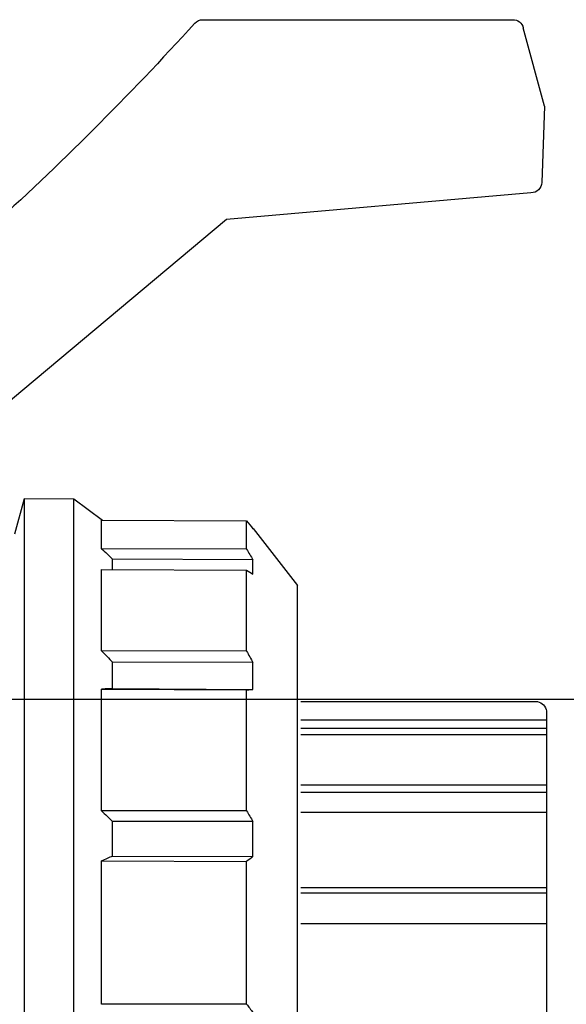
# Model space of a CAD drawing. Units: millimetres. Extents: x 120 to 2886, y 166 to 3777.
# Drawn here: x 131 to 131, y 192 to 192 of the extents above; entities that cross this region are included whole.
import ezdxf

# ---------------------------------------------------------------- set-up
doc = ezdxf.new("R2010")
doc.units = ezdxf.units.MM
doc.layers.add('TIGRECAD', color=2, linetype='Continuous')

# ---------------------------------------------------------------- blocks, each defined once
blk = doc.blocks.new('27958044p')
at = {"layer": 'TIGRECAD', "linetype": 'Continuous'}
for p, q in [((16.146, 49.049), (1.628, 49.049)), ((16.648, 49.049), (16.146, 49.049)), ((0.101, 44.852), (1.121, 48.66)), ((0.101, 44.852), (0.229, 41.162)), ((0.754, 40.656), (15.494, 39.366)), ((15.494, 39.366), (26.461, 30.163)), ((22.903, 25.824), (21.506, 24.788)), ((22.903, 25.824), (21.506, 24.788)), ((25.281, 25.836), (22.903, 25.824)), ((25.281, 25.836), (22.903, 25.824)), ((22.903, -25.824), (22.903, 25.824)), ((22.903, -25.824), (22.903, 25.824)), ((25.281, -25.836), (25.281, 25.836)), ((25.281, -25.836), (25.281, 25.836)), ((25.756, 24.131), (25.281, 25.836)), ((14.211, 24.381), (12.061, 21.617)), ((14.211, 24.381), (12.061, 21.617)), ((14.22, 24.375), (14.22, 24.392)), ((14.22, 24.375), (14.22, 24.392)), ((14.234, 24.392), (14.22, 24.392)), ((14.234, 24.392), (14.22, 24.392)), ((21.554, 24.789), (14.527, 24.751)), ((21.554, 24.789), (14.527, 24.751)), ((14.527, 23.377), (14.527, 24.751)), ((14.527, 23.377), (14.527, 24.751)), ((21.554, 23.406), (21.554, 24.789)), ((21.554, 23.406), (21.554, 24.789)), ((14.527, 23.377), (21.554, 23.406)), ((14.527, 23.377), (21.554, 23.406)), ((14.22, 22.871), (21.019, 22.899)), ((14.22, 22.871), (21.019, 22.899)), ((14.22, 22.168), (14.22, 22.871)), ((14.22, 22.168), (14.22, 22.871)), ((21.019, 22.394), (21.019, 22.899)), ((21.019, 22.394), (21.019, 22.899)), ((21.554, 22.397), (14.527, 22.357)), ((21.554, 22.397), (14.527, 22.357)), ((14.527, 18.444), (14.527, 22.357)), ((14.527, 18.444), (14.527, 22.357)), ((21.554, 18.461), (21.554, 22.397)), ((21.554, 18.461), (21.554, 22.397)), ((12.061, -21.617), (12.061, 21.617)), ((12.061, -21.617), (12.061, 21.617)), ((14.527, 18.444), (21.554, 18.461)), ((14.527, 18.444), (21.554, 18.461)), ((14.22, 17.885), (21.019, 17.901)), ((14.22, 17.885), (21.019, 17.901)), ((14.22, 16.586), (14.22, 17.885)), ((14.22, 16.586), (14.22, 17.885)), ((21.019, 16.621), (21.019, 17.901)), ((21.019, 16.621), (21.019, 17.901)), ((21.019, 16.621), (14.22, 16.586)), ((21.019, 16.621), (14.22, 16.586)), ((21.554, 16.596), (14.527, 16.56)), ((21.554, 16.596), (14.527, 16.56)), ((14.527, 10.703), (14.527, 16.56)), ((14.527, 10.703), (14.527, 16.56)), ((21.554, 10.705), (21.554, 16.596)), ((21.554, 10.705), (21.554, 16.596)), ((11.904, 16), (0.525, 16)), ((0, 15.475), (0, -15.475)), ((11.904, 15.117), (0, 15.117)), ((11.904, 14.711), (0, 14.711)), ((11.904, 14.396), (0, 14.396)), ((11.904, 11.961), (0, 11.961)), ((11.904, 11.598), (0, 11.598)), ((11.904, 10.628), (0, 10.628)), ((14.527, 10.703), (21.554, 10.705)), ((14.527, 10.703), (21.554, 10.705)), ((14.22, 10.176), (21.019, 10.178)), ((14.22, 10.176), (21.019, 10.178)), ((14.22, 8.479), (14.22, 10.176)), ((14.22, 8.479), (14.22, 10.176)), ((21.019, 8.505), (21.019, 10.178)), ((21.019, 8.505), (21.019, 10.178)), ((21.019, 8.505), (14.22, 8.479)), ((21.019, 8.505), (14.22, 8.479)), ((21.554, 8.268), (14.527, 8.241)), ((21.554, 8.268), (14.527, 8.241)), ((14.527, 1.332), (14.527, 8.241)), ((14.527, 1.332), (14.527, 8.241)), ((21.554, 1.319), (21.554, 8.268)), ((21.554, 1.319), (21.554, 8.268)), ((11.904, 6.983), (0, 6.983)), ((11.904, 6.719), (0, 6.719)), ((11.904, 5.242), (0, 5.242)), ((14.527, 1.332), (21.554, 1.319)), ((14.527, 1.332), (21.554, 1.319))]:
    blk.add_line(p, q, dxfattribs=at)
for centre, radius, start, end in [((1.628, 48.525), 0.525, 89.9998, 164.9998), ((16.648, 48.525), 0.525, 42.2461, 90.0002), ((125.73, 147.593), 146.83, 222.24595, 227.80293), ((0.754, 41.18), 0.525, 182, 270), ((61.836, -14.169), 61.261, 140.55684, 141.01137), ((61.836, -14.169), 61.261, 140.55684, 141.01137), ((84.112, -43.082), 91.292, 133.25568, 133.71842), ((84.112, -43.082), 91.292, 133.25568, 133.71842), ((85.206, -19.877), 82.864, 148.53448, 148.94389), ((85.206, -19.877), 82.864, 148.53448, 148.94389), ((40.673, -20.36), 50.084, 121.47, 121.883), ((40.673, -20.36), 50.084, 121.47, 121.883), ((96.405, -26.95), 93.619, 150.99554, 151.38576), ((96.405, -26.95), 93.619, 150.99554, 151.38576), ((90.41, -47.898), 95.628, 136.0584, 136.52222), ((90.41, -47.898), 95.628, 136.0584, 136.52222), ((0.525, 15.475), 0.525, 90, 165.5225), ((0.525, 15.475), 0.525, 165.5225, 180), ((89.207, -33.258), 86.658, 149.51633, 149.91921), ((89.207, -33.258), 86.658, 149.51633, 149.91921), ((86.137, -55.439), 92.445, 134.31638, 134.7816), ((86.137, -55.439), 92.445, 134.31638, 134.7816), ((44.431, 47.164), 49.084, 232.0114, 232.4651), ((44.431, 47.164), 49.084, 232.0114, 232.4651), ((60.709, 97.259), 97.225, 245.9061, 246.25097), ((60.709, 97.259), 97.225, 245.9061, 246.25097), ((67.807, -38.572), 66.566, 143.16852, 143.61199), ((67.807, -38.572), 66.566, 143.16852, 143.61199)]:
    blk.add_arc(centre, radius, start, end, dxfattribs=at)
for points, start_tangent, end_tangent in [([(14.527, 16.56), (14.423, 16.568), (14.321, 16.577), (14.22, 16.586)], (-0.996444, 0.084253), (-0.996321, 0.085702)), ([(14.527, 16.56), (14.423, 16.568), (14.321, 16.577), (14.22, 16.586)], (-0.996444, 0.084253), (-0.996321, 0.085702)), ([(21.019, 16.621), (21.195, 16.612), (21.373, 16.604), (21.554, 16.596)], (0.998885, -0.047208), (0.998924, -0.04637)), ([(21.019, 16.621), (21.195, 16.612), (21.373, 16.604), (21.554, 16.596)], (0.998885, -0.047208), (0.998924, -0.04637))]:
    blk.add_spline(points, degree=3, dxfattribs=dict(at, start_tangent=start_tangent, end_tangent=end_tangent))

msp = doc.modelspace()

# ---------------------------------------------------------------- linework, layer by layer
at = {"layer": 'TIGRECAD'}
msp.add_line((132.190816, 192.019453), (129.189711, 192.019453), dxfattribs=at)

# ---------------------------------------------------------------- block references
at = {"layer": 'TIGRECAD', "xscale": -0.0019999999999527, "yscale": 0.0019999999999989, "zscale": 0.002}
msp.add_blockref('27958044p', (131.086417, 191.98726), dxfattribs=at)

doc.saveas('drawing.dxf')
